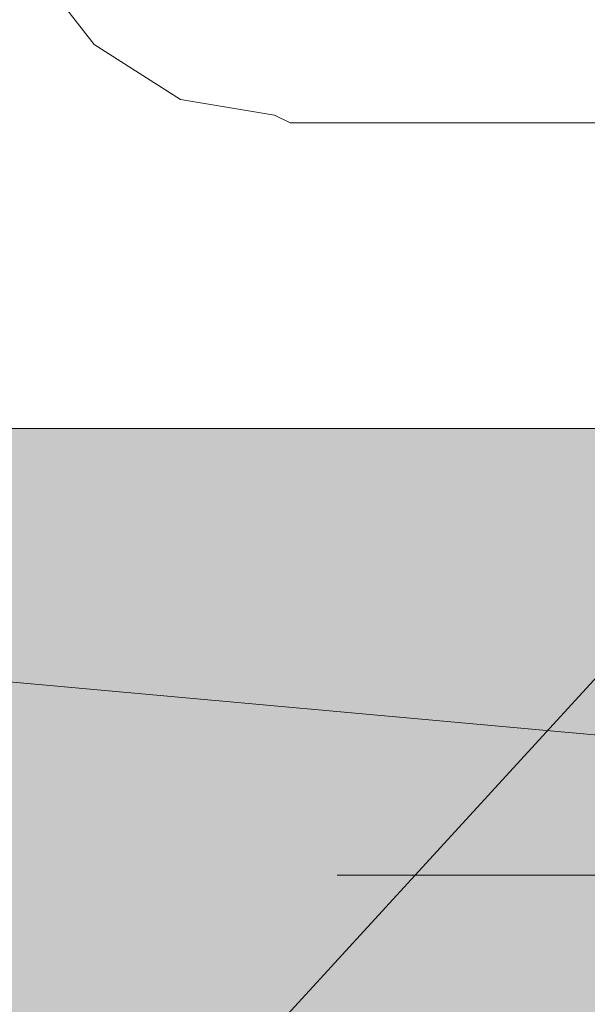
# Model space of a CAD drawing. Units: inches. Extents: x 18 to 191, y -186 to -106.
# Drawn here: x 157 to 158, y -154 to -152 of the extents above; entities that cross this region are included whole.
import ezdxf

# ---------------------------------------------------------------- set-up
doc = ezdxf.new("R2010")
doc.units = ezdxf.units.IN
doc.header["$MEASUREMENT"] = 0
doc.layers.add('Ebene 1', color=7, linetype='Continuous')

# ---------------------------------------------------------------- blocks, each defined once
blk = doc.blocks.new('block 5')
at = {"layer": 'Ebene 1', "color": 7, "lineweight": 20, "true_color": 0xffffff}
blk.add_lwpolyline([(191.1797, -152.7052), (149.7886, -152.7052)], dxfattribs=at)
blk = doc.blocks.new('block 6')
at = {"layer": 'Ebene 1', "color": 7, "lineweight": 15, "true_color": 0xffffff}
blk.add_lwpolyline([(159.1675, -152.4469), (150.5434, -161.8657)], dxfattribs=at)

msp = doc.modelspace()

# ---------------------------------------------------------------- hatches: boundary and pattern name
at = {"layer": 'Ebene 1', "true_color": 0xd7d7d7}
for points in [[(149.7883, -152.7052), (191.1794, -156.4611), (191.1794, -152.7052)], [(191.1797, -156.4611), (149.7886, -152.7052), (149.7886, -156.4611)]]:
    msp.add_hatch(color=254, dxfattribs=at).paths.add_polyline_path(points)

# ---------------------------------------------------------------- linework, layer by layer
at = {"layer": 'Ebene 1', "color": 7, "lineweight": 15, "true_color": 0xffffff}
for points in [[(156.942, -151.5532), (157.0809, -151.7317), (157.2996, -151.8708), (157.5377, -151.9108), (157.5776, -151.9301)], [(162.923, -151.9301), (157.5776, -151.9301)]]:
    msp.add_lwpolyline(points, dxfattribs=at)
at = {"layer": 'Ebene 1', "lineweight": 0}
for points in [[(149.7883, -152.7052), (191.1794, -156.4611), (191.1794, -152.7052), (149.7883, -152.7052)], [(191.1797, -156.4611), (149.7886, -152.7052), (149.7886, -156.4611), (191.1797, -156.4611)]]:
    msp.add_lwpolyline(points, dxfattribs=at)
at = {"layer": 'Ebene 1', "color": 7, "lineweight": 13, "true_color": 0xffffff}
msp.add_lwpolyline([(157.6968, -153.838), (159.5648, -153.838)], dxfattribs=at)

# ---------------------------------------------------------------- block references
at = {"layer": 'Ebene 1'}
for name in ['block 5', 'block 6']:
    msp.add_blockref(name, (0, 0), dxfattribs=at)

doc.saveas('drawing.dxf')
